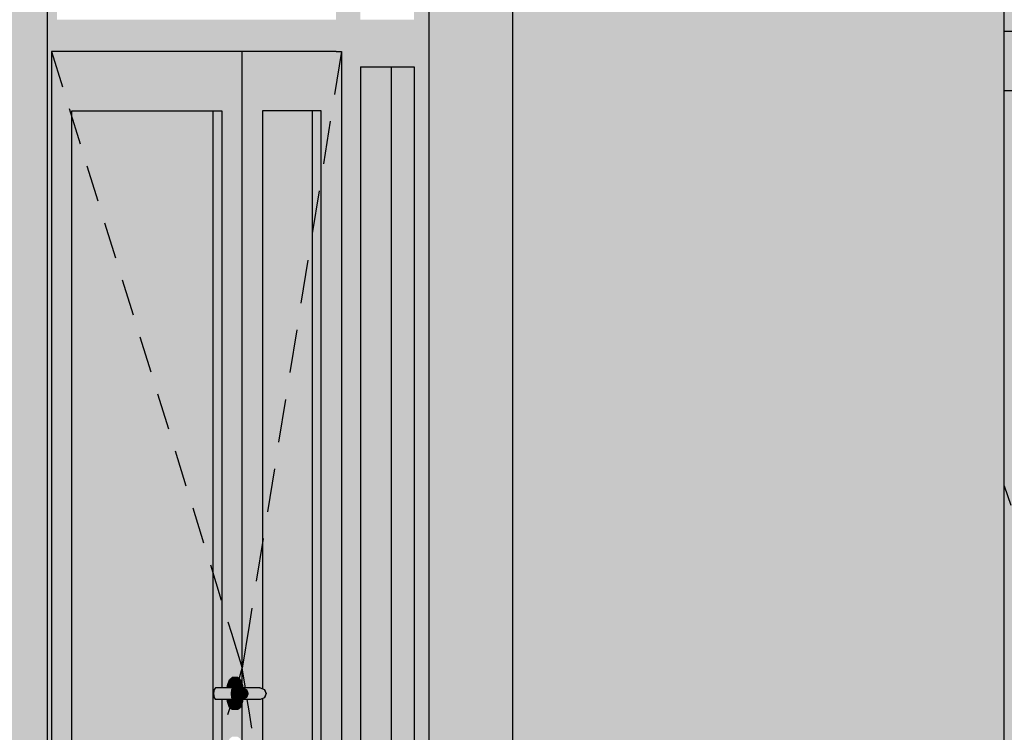
# Model space of a CAD drawing. Extents: x 150 to 8975, y 25 to 1460.
# Drawn here: x 869 to 1035, y 505 to 625 of the extents above; entities that cross this region are included whole.
import ezdxf
from ezdxf.xclip import XClip

# ---------------------------------------------------------------- set-up
doc = ezdxf.new("R2010")
doc.units = 0
doc.header["$LTSCALE"] = 0.2
doc.header["$MEASUREMENT"] = 0
doc.header["$XCLIPFRAME"] = 0
doc.layers.add('ISTNIEJĄCE - ŚCIANY ZEWN..', color=7, linetype='Continuous')
doc.layers.add('ŚCIANY KONSTRUKCYJNE.ZEWN.', color=7, linetype='Continuous')

# ---------------------------------------------------------------- blocks, each defined once
blk = doc.blocks.new('Rysunek_1_1', base_point=(2461.73, 373.16))
at = {"layer": 'ISTNIEJĄCE - ŚCIANY ZEWN..', "linetype": 'Continuous', "lineweight": 5, "ltscale": 0.2}
h = blk.add_hatch(color=255, dxfattribs=at)
h.paths.add_polyline_path([(195.78, 677.16), (195.78, 658.16), (261.8, 658.16), (261.8, 589.67), (264.15, 589.58), (264.15, 588.16), (195.78, 588.16), (195.78, 403.16), (869.91, 403.16), (869.91, 411.16), (873.33, 411.16), (873.33, 675.41), (871.62, 675.47), (871.62, 676.83), (873.33, 676.83), (873.33, 677.16)])
h.paths.add_polyline_path([(271.38, 508.16), (271.38, 658.16), (467.01, 658.16), (467.01, 509.67), (469.36, 509.58), (469.36, 508.16)], flags=0)
h.paths.add_polyline_path([(476.59, 658.16), (672.23, 658.16), (672.23, 509.67), (674.58, 509.58), (674.58, 508.16), (476.59, 508.16)], flags=0)
h.paths.add_polyline_path([(681.8, 658.16), (733.11, 658.16), (733.11, 509.67), (735.45, 509.58), (735.45, 508.16), (681.8, 508.16)], flags=0)
h.paths.add_polyline_path([(814.12, 508.16), (760.47, 508.16), (760.47, 658.16), (811.77, 658.16), (811.77, 509.67), (814.12, 509.58)], flags=0)
for color, points in [(255, [(937.9, 673.01), (937.9, 411.16), (952, 411.16), (952, 672.49)]), (255, [(952, 411.16), (955.42, 411.16), (979.02, 410.91), (979.02, 671.81), (970.25, 671.81), (966.74, 671.94), (966.71, 671.08), (966.56, 671.07), (966.37, 671.07), (966.12, 671.08), (965.82, 671.08), (965.46, 671.09), (965.06, 671.1), (964.64, 671.12), (964.21, 671.13), (963.78, 671.14), (963.36, 671.16), (962.96, 671.17), (962.6, 671.19), (962.3, 671.2), (962.05, 671.22), (961.86, 671.23), (961.75, 671.24), (961.74, 672.13), (952, 672.49)]), (255, [(985.99, 671.81), (979.02, 671.81), (979.02, 410.91), (992.36, 410.77), (992.36, 671.81)]), (255, [(992.36, 671.81), (992.36, 410.77), (1035.11, 410.31), (1035.11, 671.81), (1004.36, 671.81), (1004.33, 671.08), (1004.18, 671.07), (1004, 671.07), (1003.75, 671.08), (1003.44, 671.08), (1003.08, 671.09), (1002.69, 671.1), (1002.27, 671.12), (1001.83, 671.13), (1001.4, 671.14), (1000.98, 671.16), (1000.58, 671.17), (1000.23, 671.19), (999.92, 671.2), (999.67, 671.22), (999.48, 671.23), (999.37, 671.24), (999.35, 671.81)]), (255, [(873.33, 670.66), (873.33, 411.16), (874.08, 411.16), (874.08, 619.76), (874.97, 619.76), (874.97, 625.16), (874.97, 670.66)]), (255, [(923.06, 619.76), (923.06, 411.16), (926.27, 411.16), (926.27, 417.66), (926.27, 617.16), (926.27, 625.16), (926.27, 670.66), (922.17, 670.66), (922.17, 625.16), (922.17, 619.76)]), (255, [(937.9, 670.66), (935.34, 670.66), (935.34, 625.16), (935.34, 617.16), (935.34, 417.66), (935.34, 411.16), (937.9, 411.16)]), (255, [(874.97, 625.16), (874.97, 619.76), (922.17, 619.76), (922.17, 625.16)]), (255, [(926.27, 625.16), (926.27, 617.16), (935.34, 617.16), (935.34, 625.16)]), (255, [(874.08, 619.76), (874.08, 609.76), (877.5, 609.76), (902.88, 609.76), (906.3, 609.76), (906.3, 619.76)]), (255, [(923.06, 619.76), (906.3, 619.76), (906.3, 609.76), (909.72, 609.76), (919.64, 609.76), (923.06, 609.76)]), (9, [(926.27, 417.66), (931.48, 417.66), (931.48, 617.16), (926.27, 617.16)]), (255, [(935.34, 617.16), (931.48, 617.16), (931.48, 417.66), (935.34, 417.66)]), (255, [(874.08, 451.16), (877.5, 451.16), (877.5, 609.76), (874.08, 609.76)]), (9, [(877.5, 609.76), (877.5, 451.16), (901.38, 451.16), (901.38, 609.76)]), (255, [(902.88, 609.76), (901.38, 609.76), (901.38, 451.16), (902.88, 451.16), (902.88, 510.16), (901.77, 510.16), (901.53, 510.45), (901.43, 511.16), (901.53, 511.87), (901.77, 512.16), (902.88, 512.16)]), (255, [(906.3, 609.76), (902.88, 609.76), (902.88, 512.16), (903.76, 512.16), (903.79, 512.51), (904.13, 513.5), (904.59, 513.86), (905.53, 513.86), (905.99, 513.5), (906.3, 512.59)]), (255, [(909.72, 609.76), (906.3, 609.76), (906.3, 512.59), (906.33, 512.51), (906.36, 512.16), (909.33, 512.16), (909.72, 512)]), (9, [(910.05, 510.45), (909.72, 510.32), (909.72, 451.16), (918.14, 451.16), (918.14, 609.76), (909.72, 609.76), (909.72, 512), (910.05, 511.87), (910.35, 511.16)]), (255, [(918.14, 451.16), (919.64, 451.16), (919.64, 609.76), (918.14, 609.76)]), (255, [(923.06, 451.16), (923.06, 609.76), (919.64, 609.76), (919.64, 451.16)]), (255, [(902.88, 451.16), (906.3, 451.16), (906.3, 499.72), (905.99, 498.82), (905.53, 498.46), (904.59, 498.46), (904.13, 498.82), (903.79, 499.81), (903.67, 501.16), (903.79, 502.51), (904.13, 503.5), (904.59, 503.86), (905.53, 503.86), (905.99, 503.5), (906.3, 502.59), (906.3, 509.72), (905.99, 508.82), (905.53, 508.46), (904.59, 508.46), (904.13, 508.82), (903.79, 509.81), (903.76, 510.16), (902.88, 510.16)]), (255, [(906.3, 451.16), (909.72, 451.16), (909.72, 510.32), (909.33, 510.16), (906.36, 510.16), (906.33, 509.81), (906.3, 509.72), (906.3, 502.59), (906.33, 502.51), (906.45, 501.16), (906.33, 499.81), (906.3, 499.72)])]:
    blk.add_hatch(color=color, dxfattribs=at).paths.add_polyline_path(points)
at = {"layer": 'ISTNIEJĄCE - ŚCIANY ZEWN..', "linetype": 'Continuous', "lineweight": 0, "ltscale": 0.2}
for points in [[(904.14, 513.5), (903.79, 512.51)], [(905.06, 513.5), (904.14, 513.5), (903.8, 512.51), (904.72, 512.51)], [(904.6, 513.86), (904.13, 513.5)], [(905.52, 513.86), (904.6, 513.86), (904.14, 513.5), (905.06, 513.5)], [(904.7, 512.16), (905.73, 512.16), (906.36, 512.16), (906.33, 512.51), (905.99, 513.5), (905.53, 513.86), (905.07, 513.5), (904.73, 512.51)], [(905.07, 513.5), (904.72, 512.51)], [(905.53, 513.86), (905.06, 513.5)], [(904.41, 511.87), (901.53, 511.87), (901.43, 511.16), (904.34, 511.16)], [(904.34, 511.16), (901.43, 511.16), (901.53, 510.45), (904.41, 510.45)], [(904.59, 512.16), (901.77, 512.16), (901.53, 511.87), (904.41, 511.87)], [(903.76, 512.16), (903.8, 512.51)], [(903.8, 512.51), (903.77, 512.16), (904.59, 512.16), (904.69, 512.16), (904.72, 512.51)], [(905.2, 511.87), (904.41, 511.87), (904.34, 511.16), (905.21, 511.16)], [(905.21, 511.16), (904.34, 511.16), (904.41, 510.45), (905.2, 510.45)], [(905.17, 512.16), (904.59, 512.16), (904.41, 511.87), (905.2, 511.87)], [(904.69, 512.16), (904.73, 512.51)], [(905.73, 512.16), (905.17, 512.16), (905.2, 511.87), (906.04, 511.87)], [(906.04, 511.87), (905.2, 511.87), (905.21, 511.16), (906.16, 511.16)], [(906.16, 511.16), (905.21, 511.16), (905.2, 510.45), (906.04, 510.45)], [(906.21, 512.16), (905.73, 512.16), (906.04, 511.87), (906.74, 511.87)], [(906.74, 511.87), (906.04, 511.87), (906.16, 511.16), (906.96, 511.16)], [(906.96, 511.16), (906.16, 511.16), (906.04, 510.45), (906.74, 510.45)], [(906.51, 512.16), (906.21, 512.16), (906.74, 511.87), (907.15, 511.87)], [(909.25, 512.16), (906.51, 512.16), (907.15, 511.87), (909.93, 511.87)], [(907.15, 511.87), (906.74, 511.87), (906.96, 511.16), (907.42, 511.16)], [(907.42, 511.16), (906.96, 511.16), (906.74, 510.45), (907.15, 510.45)], [(909.93, 511.87), (907.15, 511.87), (907.42, 511.16), (910.22, 511.16)], [(910.22, 511.16), (907.42, 511.16), (907.15, 510.45), (909.93, 510.45)], [(909.33, 512.16), (909.25, 512.16), (909.93, 511.87), (910.05, 511.87)], [(910.05, 511.87), (909.93, 511.87), (910.22, 511.16), (910.35, 511.16)], [(910.35, 511.16), (910.22, 511.16), (909.93, 510.45), (910.05, 510.45)], [(904.41, 510.45), (901.53, 510.45), (901.77, 510.16), (904.59, 510.16)], [(903.76, 510.16), (903.79, 509.81), (903.77, 510.16)], [(904.59, 510.16), (903.77, 510.16), (903.8, 509.81), (904.72, 509.81), (904.69, 510.16)], [(904.72, 509.81), (903.8, 509.81), (904.14, 508.82), (905.06, 508.82)], [(903.8, 509.81), (904.13, 508.82)], [(905.2, 510.45), (904.41, 510.45), (904.59, 510.16), (905.17, 510.16)], [(904.69, 510.16), (904.72, 509.81), (904.7, 510.16)], [(904.7, 510.16), (904.73, 509.81), (905.07, 508.82), (905.53, 508.46), (905.99, 508.82), (906.33, 509.81), (906.36, 510.16), (905.73, 510.16)], [(904.73, 509.81), (905.06, 508.82)], [(906.04, 510.45), (905.2, 510.45), (905.17, 510.16), (905.73, 510.16)], [(906.74, 510.45), (906.04, 510.45), (905.73, 510.16), (906.21, 510.16)], [(907.15, 510.45), (906.74, 510.45), (906.21, 510.16), (906.51, 510.16)], [(909.93, 510.45), (907.15, 510.45), (906.51, 510.16), (909.25, 510.16)], [(910.05, 510.45), (909.93, 510.45), (909.25, 510.16), (909.33, 510.16)], [(905.06, 508.82), (904.14, 508.82), (904.6, 508.46), (905.52, 508.46)], [(904.14, 508.82), (904.59, 508.46)], [(905.07, 508.82), (905.52, 508.46)]]:
    blk.add_hatch(color=254, dxfattribs=at).paths.add_polyline_path(points)
at = {"layer": 'ŚCIANY KONSTRUKCYJNE.ZEWN.', "linetype": 'Continuous', "lineweight": 0, "ltscale": 0.2}
for points in [[(1035.11, 627.16), (1035.11, 623.16), (1064.17, 623.16), (1064.17, 622.16), (1065.19, 622.16), (1065.19, 627.16)], [(1044.67, 623.16), (1035.11, 623.16), (1035.11, 613.16), (1041.25, 613.16), (1044.67, 613.16)]]:
    blk.add_hatch(color=8, dxfattribs=at).paths.add_polyline_path(points)
at = {"layer": 'ŚCIANY KONSTRUKCYJNE.ZEWN.', "linetype": 'Continuous', "lineweight": 5, "ltscale": 0.2}
blk.add_hatch(color=9, dxfattribs=at).paths.add_polyline_path([(1035.11, 452.16), (1039.04, 452.16), (1039.04, 613.16), (1035.11, 613.16)])
at = {"layer": 'ISTNIEJĄCE - ŚCIANY ZEWN..', "linetype": 'Continuous', "ltscale": 0.2}
for p, q in [((873.33, 677.16), (873.33, 411.16)), ((952, 677.16), (952, 411.16)), ((1035.11, 410.31), (1035.11, 671.81)), ((937.9, 411.16), (937.9, 670.66)), ((874.97, 619.76), (874.08, 619.76)), ((874.08, 619.76), (874.08, 411.16)), ((874.09, 619.76), (875.93, 613.82)), ((906.3, 619.76), (874.97, 619.76)), ((906.3, 609.76), (906.3, 619.76)), ((922.17, 619.76), (906.3, 619.76)), ((923.07, 619.76), (921.91, 612.52)), ((922.17, 619.76), (923.06, 619.76)), ((923.06, 619.76), (923.06, 609.76)), ((926.27, 617.16), (926.27, 417.66)), ((926.27, 617.16), (935.34, 617.16)), ((931.48, 617.16), (931.48, 417.66)), ((935.34, 617.16), (935.34, 417.66)), ((877.07, 610.11), (878.91, 604.17)), ((877.5, 451.16), (877.5, 609.76)), ((877.5, 609.76), (902.88, 609.76)), ((901.38, 451.16), (901.38, 609.76)), ((902.88, 609.76), (902.88, 512.16)), ((906.3, 512.59), (906.3, 609.76)), ((909.72, 609.76), (909.72, 512)), ((919.64, 609.76), (909.72, 609.76)), ((918.14, 609.76), (918.14, 451.16)), ((919.64, 451.16), (919.64, 609.76)), ((923.06, 609.76), (923.06, 451.16)), ((921.18, 607.99), (920.01, 600.75)), ((880.05, 600.46), (881.89, 594.53)), ((919.29, 596.23), (918.12, 588.99)), ((883.03, 590.82), (884.87, 584.88)), ((917.4, 584.46), (916.23, 577.22)), ((886.01, 581.17), (887.85, 575.23)), ((915.51, 572.69), (914.34, 565.45)), ((888.99, 571.52), (890.83, 565.58)), ((891.97, 561.87), (893.81, 555.94)), ((913.62, 560.93), (912.45, 553.69)), ((894.95, 552.23), (896.79, 546.29)), ((911.73, 549.16), (910.56, 541.92)), ((897.93, 542.58), (899.77, 536.64)), ((909.83, 537.4), (908.67, 530.15)), ((900.91, 532.93), (902.75, 526.99)), ((907.94, 525.63), (907.47, 522.7)), ((903.89, 523.28), (904.48, 521.4)), ((907.47, 522.7), (906.31, 515.46)), ((904.48, 521.4), (906.31, 515.46)), ((905.76, 513.68), (906.31, 515.46)), ((906.84, 512.16), (906.31, 515.46)), ((903.79, 512.51), (904.13, 513.5)), ((904.13, 513.5), (904.59, 513.86)), ((904.6, 513.86), (904.59, 513.86)), ((905.52, 513.86), (904.6, 513.86)), ((904.73, 512.51), (905.07, 513.5)), ((905.07, 513.5), (905.53, 513.86)), ((905.53, 513.86), (905.52, 513.86)), ((905.53, 513.86), (905.99, 513.5)), ((905.99, 513.5), (906.33, 512.51)), ((901.53, 511.87), (901.43, 511.16)), ((901.43, 511.16), (901.53, 510.45)), ((901.77, 512.16), (901.53, 511.87)), ((901.86, 512.05), (901.77, 512.16)), ((904.59, 512.16), (901.77, 512.16)), ((903.76, 512.16), (903.79, 512.51)), ((905.17, 512.16), (904.59, 512.16)), ((904.7, 512.16), (904.73, 512.51)), ((905.73, 512.16), (905.17, 512.16)), ((905.2, 511.87), (905.21, 511.16)), ((905.21, 511.16), (905.2, 510.45)), ((906.21, 512.16), (905.73, 512.16)), ((906.04, 511.87), (906.16, 511.16)), ((906.16, 511.16), (906.04, 510.45)), ((906.51, 512.16), (906.21, 512.16)), ((906.33, 512.51), (906.36, 512.16)), ((909.25, 512.16), (906.51, 512.16)), ((906.74, 511.87), (906.96, 511.16)), ((906.96, 511.16), (906.74, 510.45)), ((909.33, 512.16), (909.25, 512.16)), ((909.29, 512.14), (909.33, 512.16)), ((909.33, 512.16), (910.05, 511.87)), ((910.05, 511.87), (910.35, 511.16)), ((910.35, 511.16), (910.05, 510.45)), ((901.53, 510.45), (901.77, 510.16)), ((904.59, 510.16), (901.77, 510.16)), ((902.88, 510.16), (902.88, 451.16)), ((903.79, 509.81), (903.76, 510.16)), ((904.13, 508.82), (903.79, 509.81)), ((905.17, 510.16), (904.59, 510.16)), ((904.73, 509.81), (904.7, 510.16)), ((905.07, 508.82), (904.73, 509.81)), ((905.73, 510.16), (905.17, 510.16)), ((906.21, 510.16), (905.73, 510.16)), ((906.33, 509.81), (905.99, 508.82)), ((906.51, 510.16), (906.21, 510.16)), ((906.3, 502.59), (906.3, 509.72)), ((906.36, 510.16), (906.33, 509.81)), ((909.25, 510.16), (906.51, 510.16)), ((907.47, 508.22), (907.16, 510.16)), ((909.33, 510.16), (909.25, 510.16)), ((909.33, 510.16), (909.29, 510.18)), ((910.05, 510.45), (909.33, 510.16)), ((909.72, 510.32), (909.72, 451.16)), ((903.89, 507.64), (904.26, 508.82)), ((904.59, 508.46), (904.13, 508.82)), ((904.6, 508.46), (904.59, 508.46)), ((905.52, 508.46), (904.6, 508.46)), ((905.53, 508.46), (905.07, 508.82)), ((905.53, 508.46), (905.52, 508.46)), ((905.99, 508.82), (905.53, 508.46)), ((907.94, 505.29), (907.47, 508.22))]:
    blk.add_line(p, q, dxfattribs=at)
at = {"layer": 'ŚCIANY KONSTRUKCYJNE.ZEWN.', "linetype": 'Continuous', "ltscale": 0.2}
for p, q in [((1044.67, 623.16), (1035.11, 623.16)), ((1035.11, 613.16), (1041.25, 613.16)), ((1035.11, 546.33), (1036.21, 543.02))]:
    blk.add_line(p, q, dxfattribs=at)

msp = doc.modelspace()

# ---------------------------------------------------------------- block references
at = {"linetype": 'Continuous', "ltscale": 0.2}
ref = msp.add_blockref('Rysunek_1_1', (2461.73, 373.16), dxfattribs=at)
XClip(ref).set_block_clipping_path([(195.7846420151, 74.2542854664), (8180.8342090631, 1332.0695135102)])

doc.saveas('drawing.dxf')
